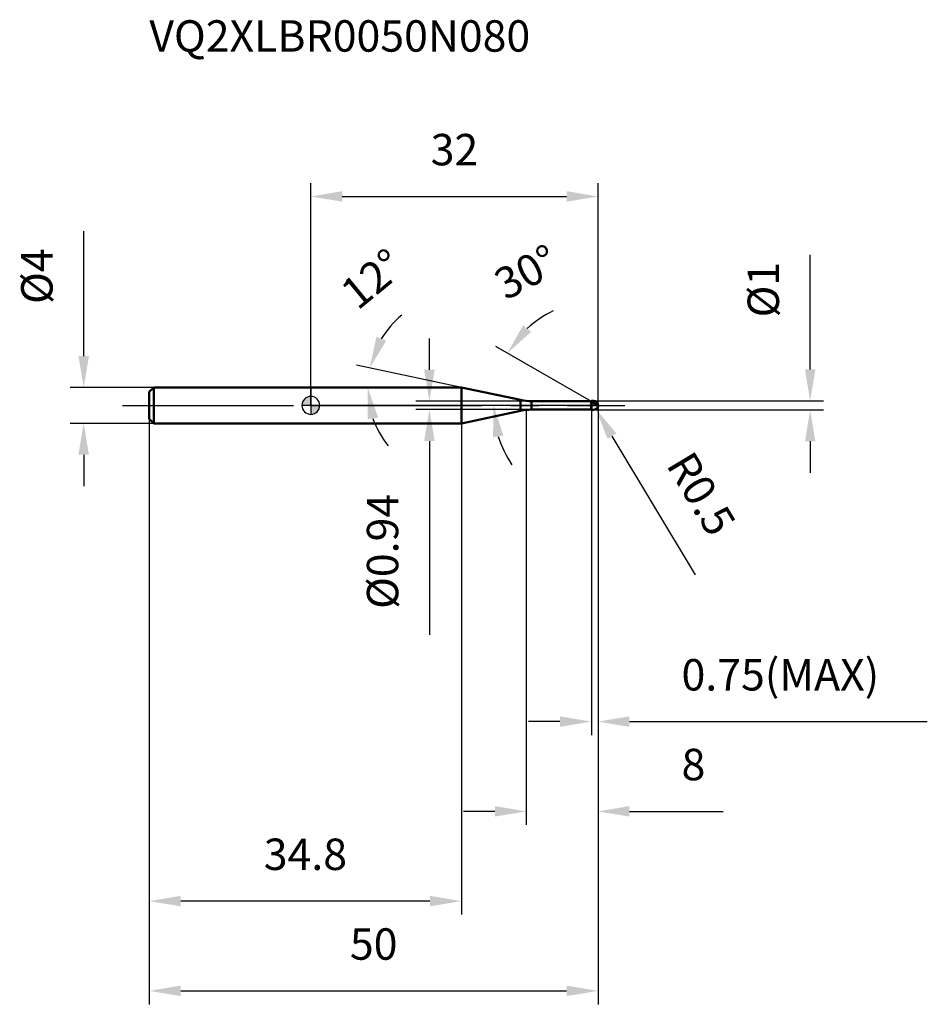
# Model space of a CAD drawing. Units: millimetres. Extents: x -32 to 69, y -67 to 43.
import ezdxf

# ---------------------------------------------------------------- set-up
doc = ezdxf.new("R2010")
doc.units = ezdxf.units.MM
doc.linetypes.add('CENTER2', pattern=[28.575, 19.05, -3.175, 3.175, -3.175])
for name, color, linetype, lineweight in [('1', 4, 'Continuous', 50), ('2', 7, 'Continuous', 25), ('4', 2, 'CENTER2', 25), ('cut', 1, 'Continuous', 25), ('nocut', 7, 'Continuous', 25), ('sk1', 4, 'Continuous', 50), ('sk2', 7, 'Continuous', 25), ('sk4', 2, 'CENTER2', 25), ('sk6', 5, 'Continuous', 35)]:
    doc.layers.add(name, color=color, linetype=linetype, lineweight=lineweight)
doc.layers.add('7', color=5, linetype='Continuous')
doc.styles.add('simplex', font='txt.shx', dxfattribs={"height": 3.5})
doc.dimstyles.new('コピー - ISO-25', dxfattribs={"dimscale": 0, "dimtxt": 3.5, "dimasz": 3.5, "dimexe": 1.5, "dimexo": 0, "dimgap": 2.3, "dimtad": 1, "dimdec": 8, "dimdsep": 46, "dimtxsty": 'simplex', "dimcen": 0.09, "dimclrd": 256, "dimclre": 256, "dimclrt": 256, "dimadec": 0, "dimazin": 0, "dimtfac": 1, "dimtofl": 0, "dimtmove": 0, "dimatfit": 3, "dimfxl": 1, "dimtolj": 1, "dimlwd": -1, "dimlwe": -1, "dimarcsym": 0})

# ---------------------------------------------------------------- blocks, each defined once
blk = doc.blocks.new('zero block')
h = blk.add_hatch(color=7)
h.paths.add_polyline_path([(0, 1, 0.414214), (-1, 0), (0, 0)])
h.paths.add_polyline_path([(1, 0), (0, 0), (0, -1, 0.414214)])
at = {"color": 7, "ltscale": 0.2}
for p, q in [((-1, 0), (1, 0)), ((0, -1), (0, 1))]:
    blk.add_line(p, q, dxfattribs=at)
for start, end in [(90, 180), (180, 270), (0, 90), (270, 0)]:
    blk.add_arc((0, 0), 1, start, end, dxfattribs=at)
blk = doc.blocks.new('*D1533')
at = {"layer": '2'}
for p, q in [((32, 0), (32, -46.74)), ((24, -0.5), (24, -46.74)), ((20.5, -45.24), (17, -45.24)), ((35.5, -45.24), (45.93, -45.24))]:
    blk.add_line(p, q, dxfattribs=at)
for points in [[(20.5, -45.82), (20.5, -44.65), (24, -45.24)], [(35.5, -44.65), (35.5, -45.82), (32, -45.24)]]:
    blk.add_solid(points, dxfattribs=at)
at = {"layer": 'Defpoints', "color": 0}
for p in [(32, 0), (24, -0.5), (24, -45.24)]:
    blk.add_point(p, dxfattribs=at)
at = {"layer": '2', "insert": (41.3, -38.27), "char_height": 3.5, "attachment_point": 1, "line_spacing_factor": 0.9, "style": 'simplex'}
blk.add_mtext('\\A1;8', dxfattribs=at)
blk = doc.blocks.new('*D1644')
at = {"layer": '2'}
for p, q in [((55.63, 4), (55.63, 16.77)), ((31.5, 0.5), (57.13, 0.5)), ((31.5, -0.5), (57.13, -0.5)), ((55.63, -4), (55.63, -7.5))]:
    blk.add_line(p, q, dxfattribs=at)
for points in [[(55.05, 4), (56.21, 4), (55.63, 0.5)], [(56.21, -4), (55.05, -4), (55.63, -0.5)]]:
    blk.add_solid(points, dxfattribs=at)
at = {"layer": 'Defpoints', "color": 0}
for p in [(31.5, 0.5), (55.63, 0.5), (31.5, -0.5)]:
    blk.add_point(p, dxfattribs=at)
at = {"layer": '2', "insert": (48.66, 9.8), "char_height": 3.5, "attachment_point": 1, "rotation": 90, "line_spacing_factor": 0.9, "style": 'simplex'}
blk.add_mtext('\\A1;%%c1', dxfattribs=at)
blk = doc.blocks.new('*D1755')
at = {"layer": '2'}
for p, q in [((31.41, 0), (31.59, 0)), ((31.5, -0.09), (31.5, 0.09)), ((42.84, -18.87), (33.56, -3.43))]:
    blk.add_line(p, q, dxfattribs=at)
blk.add_solid([(34.06, -3.13), (33.06, -3.73), (31.76, -0.43)], dxfattribs=at)
at = {"layer": 'Defpoints', "color": 0}
for p in [(31.5, 0), (31.76, -0.43)]:
    blk.add_point(p, dxfattribs=at)
at = {"layer": '2', "insert": (42.52, -4.81), "char_height": 3.5, "attachment_point": 1, "rotation": 301.0168, "line_spacing_factor": 0.9, "style": 'simplex'}
blk.add_mtext('\\A1;R0.5', dxfattribs=at)
blk = doc.blocks.new('*D1866')
at = {"layer": '2'}
for p, q in [((16.77, 2), (5.09, 4.48)), ((0.2, 2), (7.83, 2))]:
    blk.add_line(p, q, dxfattribs=at)
for start, end in [(129.4138, 148.7069), (199.2931, 218.5862)]:
    blk.add_arc((16.77, 2), 10.44, start, end, dxfattribs=at)
for points in [[(7.3, 7.64), (8.39, 7.21), (6.56, 4.17)], [(7.49, -1.35), (6.34, -1.55), (6.33, 2)]]:
    blk.add_solid(points, dxfattribs=at)
at = {"layer": 'Defpoints', "color": 0}
for p in [(6.35, 2.73), (0, 2), (0.2, 2), (16.77, 2), (16.97, 1.96)]:
    blk.add_point(p, dxfattribs=at)
at = {"layer": '2', "insert": (5.72, 15.45), "char_height": 3.5, "attachment_point": 2, "rotation": 39.4138, "line_spacing_factor": 0.9, "style": 'simplex'}
blk.add_mtext('\\A1;12%%d', dxfattribs=at)
blk = doc.blocks.new('*D1977')
at = {"layer": '2'}
for p, q in [((31.25, 0.43), (20.61, 6.58)), ((32, 0), (18.85, 0))]:
    blk.add_line(p, q, dxfattribs=at)
for start, end in [(115.4467, 132.7233), (197.2767, 214.5533)]:
    blk.add_arc((32, 0), 11.65, start, end, dxfattribs=at)
for points in [[(23.64, 8.92), (24.55, 8.2), (21.91, 5.83)], [(21.45, -3.37), (20.3, -3.55), (20.35, 0)]]:
    blk.add_solid(points, dxfattribs=at)
at = {"layer": 'Defpoints', "color": 0}
for p in [(20.53, 2.02), (31.25, 0.43), (31.38, 0.36), (32, 0), (32.15, 0)]:
    blk.add_point(p, dxfattribs=at)
at = {"layer": '2', "insert": (23.18, 16.4), "char_height": 3.5, "attachment_point": 2, "rotation": 28.2678, "line_spacing_factor": 0.9, "style": 'simplex'}
blk.add_mtext('\\A1;30%%d', dxfattribs=at)
blk = doc.blocks.new('*D2088')
at = {"layer": '2'}
for p, q in [((32, 0), (32, -36.74)), ((31.25, -0.5), (31.25, -36.74)), ((27.75, -35.24), (24.25, -35.24)), ((35.5, -35.24), (68.68, -35.24))]:
    blk.add_line(p, q, dxfattribs=at)
for points in [[(27.75, -35.82), (27.75, -34.65), (31.25, -35.24)], [(35.5, -34.65), (35.5, -35.82), (32, -35.24)]]:
    blk.add_solid(points, dxfattribs=at)
at = {"layer": 'Defpoints', "color": 0}
for p in [(32, 0), (31.25, -0.5), (32, -35.24)]:
    blk.add_point(p, dxfattribs=at)
at = {"layer": '2', "insert": (41.3, -28.27), "char_height": 3.5, "attachment_point": 1, "line_spacing_factor": 0.9, "style": 'simplex'}
blk.add_mtext('\\A1;0.75(MAX)', dxfattribs=at)
blk = doc.blocks.new('*D2199')
at = {"layer": 'Defpoints', "color": 0}
for p in [(-25.31, 2), (-17.5, 2), (-17.5, -2)]:
    blk.add_point(p, dxfattribs=at)
at = {"layer": 'sk2'}
for p, q in [((-25.31, 5.5), (-25.31, 19.43)), ((-17.5, 2), (-26.81, 2)), ((-17.5, -2), (-26.81, -2)), ((-25.31, -5.5), (-25.31, -9))]:
    blk.add_line(p, q, dxfattribs=at)
for points in [[(-25.9, 5.5), (-24.73, 5.5), (-25.31, 2)], [(-24.73, -5.5), (-25.9, -5.5), (-25.31, -2)]]:
    blk.add_solid(points, dxfattribs=at)
at = {"layer": 'sk2', "insert": (-32.28, 11.3), "char_height": 3.5, "attachment_point": 1, "rotation": 90, "line_spacing_factor": 0.9, "style": 'simplex'}
blk.add_mtext('\\A1;%%c4', dxfattribs=at)
blk = doc.blocks.new('*D221010')
at = {"layer": 'Defpoints', "color": 0}
for p in [(32, 0), (-18, -1.5), (32, -65.24)]:
    blk.add_point(p, dxfattribs=at)
at = {"layer": 'sk2'}
for p, q in [((32, 0), (32, -66.74)), ((-18, -1.5), (-18, -66.74)), ((-14.5, -65.24), (28.5, -65.24))]:
    blk.add_line(p, q, dxfattribs=at)
for points in [[(-14.5, -64.65), (-14.5, -65.82), (-18, -65.24)], [(28.5, -65.82), (28.5, -64.65), (32, -65.24)]]:
    blk.add_solid(points, dxfattribs=at)
at = {"layer": 'sk2', "insert": (7, -58.27), "char_height": 3.5, "attachment_point": 2, "line_spacing_factor": 0.9, "style": 'simplex'}
blk.add_mtext('\\A1;50', dxfattribs=at)
blk = doc.blocks.new('*D231111')
at = {"layer": 'Defpoints', "color": 0}
for p in [(-18, -1.5), (16.77, -2), (-18, -55.24)]:
    blk.add_point(p, dxfattribs=at)
at = {"layer": 'sk2'}
for p, q in [((-18, -1.5), (-18, -56.74)), ((16.77, -2), (16.77, -56.74)), ((13.27, -55.24), (-14.5, -55.24))]:
    blk.add_line(p, q, dxfattribs=at)
for points in [[(-14.5, -54.65), (-14.5, -55.82), (-18, -55.24)], [(13.27, -55.82), (13.27, -54.65), (16.77, -55.24)]]:
    blk.add_solid(points, dxfattribs=at)
at = {"layer": 'sk2', "insert": (-0.61, -48.27), "char_height": 3.5, "attachment_point": 2, "line_spacing_factor": 0.9, "style": 'simplex'}
blk.add_mtext('\\A1;34.8', dxfattribs=at)
blk = doc.blocks.new('*D241212')
at = {"layer": '2'}
for p, q in [((0, 0), (0, 24.78)), ((32, 0), (32, 24.78)), ((3.5, 23.28), (28.5, 23.28))]:
    blk.add_line(p, q, dxfattribs=at)
for points in [[(3.5, 23.87), (3.5, 22.7), (0, 23.28)], [(28.5, 22.7), (28.5, 23.87), (32, 23.28)]]:
    blk.add_solid(points, dxfattribs=at)
at = {"layer": 'Defpoints', "color": 0}
for p in [(32, 23.28), (0, 0), (32, 0)]:
    blk.add_point(p, dxfattribs=at)
at = {"layer": '2', "insert": (16, 30.25), "char_height": 3.5, "attachment_point": 2, "line_spacing_factor": 0.9, "style": 'simplex'}
blk.add_mtext('\\A1;32', dxfattribs=at)
blk = doc.blocks.new('*D251313')
at = {"layer": '2'}
for p, q in [((13.21, 3.97), (13.21, 7.47)), ((24.6, 0.47), (11.71, 0.47)), ((24.6, -0.47), (11.71, -0.47)), ((13.21, -3.97), (13.21, -25.58))]:
    blk.add_line(p, q, dxfattribs=at)
for points in [[(12.62, 3.97), (13.79, 3.97), (13.21, 0.47)], [(13.79, -3.97), (12.62, -3.97), (13.21, -0.47)]]:
    blk.add_solid(points, dxfattribs=at)
at = {"layer": 'Defpoints', "color": 0}
for p in [(24.6, 0.47), (13.21, -0.47), (24.6, -0.47)]:
    blk.add_point(p, dxfattribs=at)
at = {"layer": '2', "insert": (6.24, -9.86), "char_height": 3.5, "attachment_point": 3, "rotation": 90, "line_spacing_factor": 0.9, "style": 'simplex'}
blk.add_mtext('\\A1;%%c0.94', dxfattribs=at)

msp = doc.modelspace()

# ---------------------------------------------------------------- linework, layer by layer
at = {"layer": '1'}
for p, q in [((16.77054005, 2), (0, 2)), ((23.35177939, 0.6011144), (16.77054005, 2)), ((16.77054005, 2), (16.77054005, -2)), ((23.35177939, 0.6011144), (23.35177939, -0.6011144)), ((24.59924953, 0.47), (31.22, 0.47)), ((24.59924953, 0.47), (24.59924953, -0.47)), ((31.25, 0.5), (31.22, 0.47)), ((31.22, 0.47), (31.22, -0.47)), ((31.25, 0.5), (31.5, 0.5)), ((31.25, 0.5), (31.25, -0.5)), ((32, 0), (31.25, 0.4330127)), ((16.77054005, -2), (23.35177939, -0.6011144)), ((31.22, -0.47), (24.59924953, -0.47)), ((31.22, -0.47), (31.25, -0.5)), ((31.5, -0.5), (31.25, -0.5)), ((0, -2), (16.77054005, -2))]:
    msp.add_line(p, q, dxfattribs=at)
for centre, radius, start, end in [((24.59924953, 6.47), 6, 258, 270), ((31.5, 0), 0.5, 270, 90), ((24.59924953, -6.47), 6, 90, 102)]:
    msp.add_arc(centre, radius, start, end, dxfattribs=at)
at = {"layer": '4'}
msp.add_line((0, 0), (35, 0), dxfattribs=at)
at = {"layer": '7'}
for p, q in [((31.25, 0.5), (31.5, 0.5)), ((31.25, 0.5), (31.25, -0.5)), ((31.5, -0.5), (31.25, -0.5))]:
    msp.add_line(p, q, dxfattribs=at)
msp.add_arc((31.5, 0), 0.5, 270, 90, dxfattribs=at)
at = {"layer": 'cut'}
for p, q in [((31.5, 0.5), (31.25, 0.5)), ((31.25, 0.5), (31.25, 0)), ((31.25, 0), (32, 0))]:
    msp.add_line(p, q, dxfattribs=at)
msp.add_arc((31.5, 0), 0.5, 0, 90, dxfattribs=at)
at = {"layer": 'nocut'}
for p, q in [((0, 2), (0, 0)), ((16.77054005, 2), (0, 2)), ((23.35177939, 0.6011144), (16.77054005, 2)), ((31.25, 0), (0, 0)), ((24.59924953, 0.47), (31.22, 0.47)), ((31.25, 0.5), (31.22, 0.47)), ((31.25, 0.5), (31.25, 0))]:
    msp.add_line(p, q, dxfattribs=at)
msp.add_arc((24.59924953, 6.47), 6, 258, 270, dxfattribs=at)
at = {"layer": 'sk1'}
for p, q in [((-18, 1.5), (-17.5, 2)), ((-18, 1.5), (-18, -1.5)), ((-17.5, 2), (-17.5, -2)), ((0, 2), (-17.5, 2)), ((-18, -1.5), (-17.5, -2)), ((-17.5, -2), (0, -2))]:
    msp.add_line(p, q, dxfattribs=at)
at = {"layer": 'sk4'}
msp.add_line((-21, 0), (0, 0), dxfattribs=at)

# ---------------------------------------------------------------- block references
at = {"rotation": 180}
msp.add_blockref('zero block', (0, 0), dxfattribs=at)

# ---------------------------------------------------------------- texts
at = {"layer": 'sk6', "insert": (-18, 42.91579919), "char_height": 3.5, "width": 44.625, "attachment_point": 1, "line_spacing_factor": 0.9, "style": 'simplex'}
msp.add_mtext('VQ2XLBR0050N080', dxfattribs=at)

# ---------------------------------------------------------------- dimensions: what is measured, and where the dimension line sits
at = {"layer": '2'}
dim = msp.add_linear_dim(base=(32, 23.2841199393), p1=(0, 0), p2=(32, 0), dimstyle='コピー - ISO-25', override={"dimscale": 1}, dxfattribs=at)
dim.commit()
dim.dimension.update_dxf_attribs({"geometry": '*D241212', "text_midpoint": (16, 27.9174532726)})
for base, line1, line2, picture, middle in [((6.3525716, 2.72849532), ((16.96936845, 1.95773772), (16.77054005, 2)), ((0.20327034, 2), (0, 2)), '*D1866', (10.13984856, 10.06837669)), ((20.52563408, 2.0232403), ((31.38031433, 0.35777569), (31.25, 0.4330127)), ((32.15047403, 0), (32, 0)), '*D1977', (26.48198017, 10.26187272))]:
    dim = msp.add_angular_dim_2l(base=base, line1=line1, line2=line2, dimstyle='コピー - ISO-25', override={"dimscale": 1}, dxfattribs=at)
    dim.commit()
    dim.dimension.update_dxf_attribs({"geometry": picture, "text_midpoint": middle, "dimtype": 162})
for base, p1, p2, angle, picture, middle in [((55.62851383, 0.5), (31.5, -0.5), (31.5, 0.5), 90, '*D1644', (55.62851383, 12.13333333)), ((13.20635861, -0.47), (24.59924953, 0.47), (24.59924953, -0.47), 270, '*D251313', (13.20635861, -16.56984129))]:
    dim = msp.add_linear_dim(base=base, p1=p1, p2=p2, angle=angle, text='%%c<>', dimstyle='コピー - ISO-25', override={"dimscale": 1}, dxfattribs=at)
    dim.commit()
    dim.dimension.update_dxf_attribs({"geometry": picture, "text_midpoint": middle, "dimtype": 160})
dim = msp.add_linear_dim(base=(24, -45.2370480382), p1=(32, 0), p2=(24, -0.5), angle=180, dimstyle='コピー - ISO-25', override={"dimscale": 1}, dxfattribs=at)
dim.commit()
dim.dimension.update_dxf_attribs({"geometry": '*D1533', "text_midpoint": (42.4666666667, -45.2370480382), "dimtype": 160})
dim = msp.add_linear_dim(base=(32, -35.23704804), p1=(31.25, -0.5), p2=(32, 0), text='<>(MAX)', dimstyle='コピー - ISO-25', override={"dimscale": 1}, dxfattribs=at)
dim.commit()
dim.dimension.update_dxf_attribs({"geometry": '*D2088', "text_midpoint": (53.84166667, -35.23704804), "dimtype": 160})
dim = msp.add_radius_dim(center=(31.5, 0), mpoint=(31.75764477, -0.42850808), dimstyle='コピー - ISO-25', override={"dimscale": 1}, dxfattribs=at)
dim.commit()
dim.dimension.update_dxf_attribs({"geometry": '*D1755', "text_midpoint": (39.14966402, -7.62849882), "dimtype": 164})
at = {"layer": 'sk2'}
dim = msp.add_linear_dim(base=(-25.31361, 2), p1=(-17.5, -2), p2=(-17.5, 2), angle=90, text='%%c<>', dimstyle='コピー - ISO-25', override={"dimscale": 1}, dxfattribs=at)
dim.commit()
dim.dimension.update_dxf_attribs({"geometry": '*D2199', "text_midpoint": (-25.31361, 14.21666667), "dimtype": 160})
dim = msp.add_linear_dim(base=(32, -65.2370480382), p1=(-18, -1.5), p2=(32, 0), dimstyle='コピー - ISO-25', override={"dimscale": 1}, dxfattribs=at)
dim.commit()
dim.dimension.update_dxf_attribs({"geometry": '*D221010', "text_midpoint": (7, -60.6037147049)})
dim = msp.add_linear_dim(base=(-18, -55.23704804), p1=(16.77054005, -2), p2=(-18, -1.5), angle=180, dimstyle='コピー - ISO-25', override={"dimscale": 1, "dimdec": 1}, dxfattribs=at)
dim.commit()
dim.dimension.update_dxf_attribs({"geometry": '*D231111', "text_midpoint": (-0.61472997, -50.6037147)})

doc.saveas('drawing.dxf')
